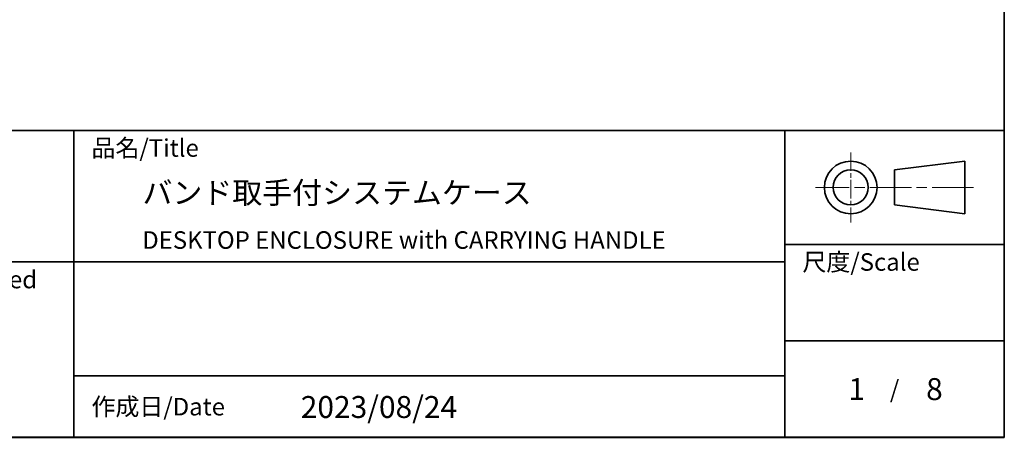
# Model space of a CAD drawing. Units: millimetres. Extents: x 43 to 9106, y 33 to 1157.
# Drawn here: x 1159 to 1607, y 33 to 224 of the extents above; entities that cross this region are included whole.
import ezdxf
from ezdxf.enums import TextEntityAlignment as Align

# ---------------------------------------------------------------- set-up
doc = ezdxf.new("R2010")
doc.units = ezdxf.units.MM
doc.linetypes.add('CHAIN', pattern=[0.3543, 0.2362, -0.0295, 0.0591, -0.0295])
doc.layers.add('Border (ISO)', color=7, linetype='Continuous', lineweight=35)
doc.layers.add('Title (ISO)', color=7, linetype='Continuous', lineweight=35)
doc.styles.add('Note Text (TK)', font='MS PGothic.ttf')
doc.styles.add('文字スタイル67', font='arial.ttf')

# ---------------------------------------------------------------- blocks, each defined once
blk = doc.blocks.new('図面枠 tk図枠')
at = {"layer": 'Border (ISO)'}
for p in [(405.5, 289), (14.5, 8)]:
    blk.add_line(p, (405.5, 8), dxfattribs=at)
blk = doc.blocks.new('表題欄 tk表題欄')
at = {"layer": 'Title (ISO)'}
for p, q in [((74.71, 244.05), (255.71, 244.05)), ((149.71, 244.05), (149.71, 209.05)), ((230.71, 244.05), (230.71, 209.05)), ((255.71, 244.05), (255.71, 209.05)), ((243.21, 239.55), (251.21, 240.55)), ((251.21, 234.55), (251.21, 240.55)), ((243.21, 239.55), (243.21, 235.55)), ((243.21, 235.55), (251.21, 234.55)), ((230.71, 231.05), (255.71, 231.05)), ((74.71, 229.05), (230.71, 229.05)), ((230.71, 220.05), (255.71, 220.05)), ((149.71, 216.05), (230.71, 216.05)), ((255.71, 209.05), (74.71, 209.05))]:
    blk.add_line(p, q, dxfattribs=at)
at = {"layer": 'Title (ISO)', "color": 4, "linetype": 'CHAIN', "lineweight": 18, "ltscale": 8.88956, "true_color": 0x00ffff}
blk.add_line((238.21, 241.55), (238.21, 233.55), dxfattribs=at)
at = {"layer": 'Title (ISO)', "color": 4, "linetype": 'CHAIN', "lineweight": 18, "ltscale": 20.001633, "true_color": 0x00ffff}
blk.add_line((252.21, 237.55), (234.21, 237.55), dxfattribs=at)
at = {"layer": 'Title (ISO)'}
for radius in [3, 2]:
    blk.add_circle((238.21, 237.55), radius, dxfattribs=at)
at = {"layer": 'Title (ISO)', "color": 1, "true_color": 0xff0000, "char_height": 2, "line_spacing_factor": 1.5, "style": 'Note Text (TK)'}
for s, insert, attachment_point in [('\\fＭＳ Ｐゴシック|b0|i0;\\H2.0000;品名/Title', (151.71, 242.05), 4), ('\\fＭＳ Ｐゴシック|b0|i0;\\H2.0000;尺度/Scale', (232.71, 229.05), 4), ('\\fＭＳ Ｐゴシック|b0|i0;\\H2.0000;製図/Created', (137.21, 227.05), 5), ('\\fＭＳ Ｐゴシック|b0|i0;\\H2.0000;作成日/Date', (151.71, 212.55), 4)]:
    blk.add_mtext(s, dxfattribs=dict(at, insert=insert, attachment_point=attachment_point))
at = {"layer": 'Title (ISO)', "color": 7, "insert": (243.21, 214.55), "char_height": 2, "attachment_point": 5, "line_spacing_factor": 1.5, "style": 'Note Text (TK)'}
blk.add_mtext('\\fＭＳ Ｐゴシック|b0|i0;\\H2.0000;/', dxfattribs=at)
at = {"layer": 'Title (ISO)', "color": 7}
for tag, p, height, style in [('<品名>_001', (157.52, 235.7), 2.5, 'Note Text (TK)'), ('<Title>_001', (157.49, 230.55), 2, '文字スタイル67'), ('<ページ_No.>_001', (237.95, 213.3), 2.5, 'Note Text (TK)'), ('<総ページ数>_001', (246.8, 213.3), 2.5, 'Note Text (TK)'), ('作成日_001', (175.59, 211.28), 2.5, 'Note Text (TK)')]:
    blk.add_attdef(tag, p, '', height=height, dxfattribs=dict(at, style=style))
at = {"layer": 'Title (ISO)', "color": 7, "style": 'Note Text (TK)'}
blk.add_attdef('<尺度>', text='', height=2.5, dxfattribs=at).set_placement((243.21, 223.55), align=Align.MIDDLE_CENTER)

msp = doc.modelspace()

# ---------------------------------------------------------------- block references
at = {"xscale": 4, "yscale": 4, "zscale": 4}
msp.add_blockref('図面枠 tk図枠', (-14.7867, 1.483), dxfattribs=at)
ref = msp.add_blockref('表題欄 tk表題欄', (584.378, -802.728), dxfattribs=dict(xscale=4, yscale=4, zscale=4))
ref.add_attrib('<品名>_001', 'バンド取手付システムケース', (1214.4747, 140.0852), dxfattribs={"layer": 'Title (ISO)', "color": 7, "height": 10, "style": 'Note Text (TK)'})
ref.add_attrib('作成日_001', '2023/08/24', (1286.594, 42.3125), dxfattribs={"layer": 'Title (ISO)', "color": 7, "height": 10, "style": 'Note Text (TK)'})
ref.add_attrib('<Title>_001', 'DESKTOP ENCLOSURE with CARRYING HANDLE', (1214.3511, 119.4802), dxfattribs={"layer": 'Title (ISO)', "color": 7, "height": 8, "style": '文字スタイル67'})
ref.add_attrib('<ページ_No.>_001', '1', (1536.1735, 50.483), dxfattribs={"layer": 'Title (ISO)', "color": 7, "height": 10, "style": 'Note Text (TK)'})
ref.add_attrib('<総ページ数>_001', '8', (1571.577, 50.483), dxfattribs={"layer": 'Title (ISO)', "color": 7, "height": 10, "style": 'Note Text (TK)'})

doc.saveas('drawing.dxf')
